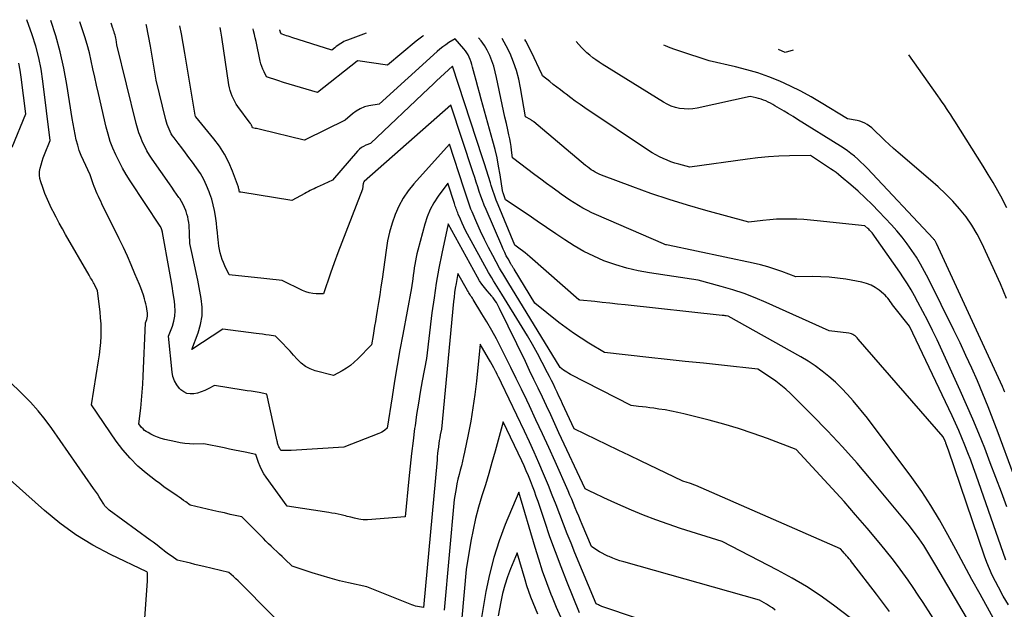
# Model space of a CAD drawing. Units: inches. Extents: x 2622753 to 2625664, y 1504272 to 1505233.
# Drawn here: x 2625280 to 2625409, y 1505054 to 1505132 of the extents above; entities that cross this region are included whole.
import ezdxf

# ---------------------------------------------------------------- set-up
doc = ezdxf.new("R2010")
doc.units = ezdxf.units.IN
doc.header["$MEASUREMENT"] = 0
doc.layers.add('Tile_2735_01_NE_contour_2ft', color=60, linetype='Continuous')

msp = doc.modelspace()

# ---------------------------------------------------------------- linework, layer by layer
at = {"layer": 'Tile_2735_01_NE_contour_2ft'}
for points in [[(2625379.11, 1505053.94, 8504), (2625378.74, 1505054.21, 8504), (2625378.36, 1505054.46, 8504), (2625377.97, 1505054.7, 8504), (2625377.03, 1505055.24, 8504), (2625359.16, 1505060.28, 8504), (2625358.67, 1505060.43, 8504), (2625358.19, 1505060.59, 8504), (2625357.72, 1505060.77, 8504), (2625357.25, 1505060.96, 8504), (2625357.09, 1505061.03, 8504), (2625356.71, 1505061.21, 8504), (2625356.34, 1505061.4, 8504), (2625355.97, 1505061.6, 8504), (2625355.62, 1505061.82, 8504), (2625354.91, 1505062.28, 8504), (2625353.7, 1505065.18, 8504), (2625353.47, 1505065.73, 8504), (2625353.24, 1505066.29, 8504), (2625353.01, 1505066.84, 8504), (2625352.78, 1505067.4, 8504), (2625352.56, 1505067.96, 8504), (2625352.33, 1505068.51, 8504), (2625352.09, 1505069.07, 8504), (2625351.85, 1505069.62, 8504), (2625350.13, 1505073.47, 8504), (2625349.3, 1505075.31, 8504), (2625348.47, 1505077.14, 8504), (2625347.62, 1505078.97, 8504), (2625346.76, 1505080.79, 8504), (2625346.4, 1505081.55, 8504), (2625345.71, 1505082.99, 8504), (2625345.02, 1505084.42, 8504), (2625344.32, 1505085.84, 8504), (2625343.61, 1505087.27, 8504), (2625343, 1505088.48, 8504), (2625342.41, 1505089.61, 8504), (2625341.8, 1505090.73, 8504), (2625341.16, 1505091.84, 8504), (2625340.51, 1505092.93, 8504), (2625339.35, 1505094.81, 8504), (2625339.26, 1505094.96, 8504), (2625339.17, 1505095.11, 8504), (2625339.07, 1505095.25, 8504), (2625338.98, 1505095.4, 8504), (2625338.88, 1505095.54, 8504), (2625338.79, 1505095.69, 8504), (2625338.7, 1505095.84, 8504), (2625338.61, 1505095.99, 8504), (2625337.35, 1505098.22, 8504), (2625337.11, 1505096.89, 8504), (2625337.01, 1505096.3, 8504), (2625336.92, 1505095.7, 8504), (2625336.85, 1505095.11, 8504), (2625336.78, 1505094.52, 8504), (2625335.17, 1505077.74, 8504), (2625335.03, 1505076.98, 8504), (2625334.96, 1505076.61, 8504), (2625334.9, 1505076.23, 8504), (2625334.85, 1505075.85, 8504), (2625334.79, 1505075.47, 8504), (2625334.78, 1505075.38, 8504), (2625334.73, 1505074.95, 8504), (2625334.68, 1505074.53, 8504), (2625334.64, 1505074.1, 8504), (2625334.6, 1505073.68, 8504), (2625332.84, 1505054.27, 8504), (2625332.31, 1505054.35, 8504), (2625332.04, 1505054.4, 8504), (2625331.78, 1505054.46, 8504), (2625331.53, 1505054.54, 8504), (2625331.27, 1505054.63, 8504), (2625325.38, 1505056.97, 8504), (2625322.96, 1505057.51, 8504), (2625321.76, 1505057.8, 8504), (2625320.56, 1505058.12, 8504), (2625319.37, 1505058.46, 8504), (2625318.19, 1505058.83, 8504), (2625315.54, 1505059.69, 8504), (2625314.57, 1505060.63, 8504), (2625314.21, 1505060.97, 8504), (2625313.86, 1505061.31, 8504), (2625313.51, 1505061.65, 8504), (2625313.15, 1505061.99, 8504), (2625312.8, 1505062.32, 8504), (2625312.44, 1505062.66, 8504), (2625312.09, 1505063, 8504), (2625311.75, 1505063.35, 8504), (2625308.9, 1505066.19, 8504), (2625307.39, 1505066.53, 8504), (2625306.63, 1505066.71, 8504), (2625305.88, 1505066.88, 8504), (2625305.12, 1505067.05, 8504), (2625304.36, 1505067.23, 8504), (2625302.1, 1505067.75, 8504), (2625301.54, 1505068.16, 8504), (2625301.26, 1505068.37, 8504), (2625300.98, 1505068.57, 8504), (2625300.69, 1505068.77, 8504), (2625300.41, 1505068.96, 8504), (2625299.82, 1505069.35, 8504), (2625299.24, 1505069.75, 8504), (2625298.67, 1505070.15, 8504), (2625298.11, 1505070.57, 8504), (2625297.56, 1505070.99, 8504), (2625296.35, 1505071.94, 8504), (2625295.25, 1505072.89, 8504), (2625294.21, 1505073.9, 8504), (2625293.27, 1505075, 8504), (2625292.4, 1505076.16, 8504), (2625289.13, 1505080.94, 8504), (2625290.08, 1505086.73, 8504), (2625290.2, 1505087.53, 8504), (2625290.29, 1505088.34, 8504), (2625290.36, 1505089.15, 8504), (2625290.4, 1505089.96, 8504), (2625290.41, 1505090.77, 8504), (2625290.4, 1505091.58, 8504), (2625290.34, 1505092.39, 8504), (2625290.26, 1505093.19, 8504), (2625289.91, 1505095.95, 8504), (2625289.56, 1505096.67, 8504), (2625289.47, 1505096.84, 8504), (2625289.39, 1505097.01, 8504), (2625289.3, 1505097.17, 8504), (2625289.21, 1505097.33, 8504), (2625289.12, 1505097.49, 8504), (2625289.03, 1505097.66, 8504), (2625288.94, 1505097.82, 8504), (2625288.85, 1505097.98, 8504), (2625285.74, 1505103.35, 8504), (2625285.32, 1505104.11, 8504), (2625284.89, 1505104.86, 8504), (2625284.48, 1505105.63, 8504), (2625284.08, 1505106.39, 8504), (2625284.07, 1505106.41, 8504), (2625283.69, 1505107.18, 8504), (2625283.34, 1505107.96, 8504), (2625283.02, 1505108.75, 8504), (2625282.72, 1505109.55, 8504), (2625282.47, 1505110.27, 8504), (2625282.36, 1505110.72, 8504), (2625282.3, 1505111.17, 8504), (2625282.31, 1505111.63, 8504), (2625282.38, 1505112.09, 8504), (2625282.5, 1505112.54, 8504), (2625282.63, 1505113, 8504), (2625282.79, 1505113.44, 8504), (2625282.96, 1505113.88, 8504), (2625283.72, 1505115.73, 8504), (2625282.75, 1505123.55, 8504), (2625282.51, 1505125.09, 8504), (2625282.21, 1505126.62, 8504), (2625281.81, 1505128.12, 8504), (2625281.35, 1505129.61, 8504), (2625280.65, 1505131.62, 8504)], [(2625388.98, 1505052.92, 8506), (2625386.78, 1505054.57, 8506), (2625385.01, 1505055.83, 8506), (2625383.2, 1505057.03, 8506), (2625381.33, 1505058.13, 8506), (2625379.42, 1505059.18, 8506), (2625372.12, 1505062.94, 8506), (2625366.64, 1505064.68, 8506), (2625365.01, 1505065.23, 8506), (2625363.39, 1505065.81, 8506), (2625361.79, 1505066.43, 8506), (2625360.19, 1505067.09, 8506), (2625357.98, 1505068.04, 8506), (2625357.51, 1505068.25, 8506), (2625357.04, 1505068.46, 8506), (2625356.57, 1505068.68, 8506), (2625356.1, 1505068.91, 8506), (2625355.71, 1505069.1, 8506), (2625355.44, 1505069.23, 8506), (2625355.17, 1505069.36, 8506), (2625354.9, 1505069.49, 8506), (2625354.63, 1505069.63, 8506), (2625354.09, 1505069.89, 8506), (2625350.65, 1505077.27, 8506), (2625350.11, 1505078.45, 8506), (2625349.56, 1505079.62, 8506), (2625349.01, 1505080.79, 8506), (2625348.46, 1505081.95, 8506), (2625347.9, 1505083.12, 8506), (2625347.35, 1505084.29, 8506), (2625346.79, 1505085.45, 8506), (2625346.23, 1505086.62, 8506), (2625342.84, 1505093.63, 8506), (2625342.71, 1505093.89, 8506), (2625342.57, 1505094.14, 8506), (2625342.41, 1505094.39, 8506), (2625342.25, 1505094.63, 8506), (2625342, 1505095, 8506), (2625341.96, 1505095.06, 8506), (2625341.92, 1505095.11, 8506), (2625341.87, 1505095.17, 8506), (2625341.83, 1505095.22, 8506), (2625341.19, 1505095.94, 8506), (2625340.84, 1505096.37, 8506), (2625340.51, 1505096.8, 8506), (2625340.21, 1505097.26, 8506), (2625339.93, 1505097.73, 8506), (2625336.05, 1505104.74, 8506), (2625335.24, 1505100.86, 8506), (2625334.86, 1505098.91, 8506), (2625334.51, 1505096.96, 8506), (2625334.21, 1505095.01, 8506), (2625333.94, 1505093.04, 8506), (2625333.21, 1505087.04, 8506), (2625332.66, 1505084.09, 8506), (2625332.4, 1505082.62, 8506), (2625332.15, 1505081.14, 8506), (2625331.92, 1505079.66, 8506), (2625331.71, 1505078.18, 8506), (2625331.66, 1505077.84, 8506), (2625331.45, 1505076.18, 8506), (2625331.24, 1505074.53, 8506), (2625331.06, 1505072.87, 8506), (2625330.88, 1505071.21, 8506), (2625330.39, 1505066.22, 8506), (2625325.44, 1505065.82, 8506), (2625325.15, 1505065.81, 8506), (2625324.87, 1505065.82, 8506), (2625324.59, 1505065.85, 8506), (2625324.31, 1505065.91, 8506), (2625323.75, 1505066.04, 8506), (2625323.28, 1505066.15, 8506), (2625323.04, 1505066.21, 8506), (2625322.8, 1505066.26, 8506), (2625322.56, 1505066.32, 8506), (2625322.33, 1505066.37, 8506), (2625321.99, 1505066.45, 8506), (2625321.59, 1505066.54, 8506), (2625321.18, 1505066.62, 8506), (2625320.77, 1505066.69, 8506), (2625320.36, 1505066.76, 8506), (2625314.88, 1505067.6, 8506), (2625312.13, 1505071.4, 8506), (2625311.83, 1505071.86, 8506), (2625311.55, 1505072.33, 8506), (2625311.32, 1505072.83, 8506), (2625311.11, 1505073.34, 8506), (2625310.74, 1505074.39, 8506), (2625309.36, 1505074.69, 8506), (2625308.66, 1505074.84, 8506), (2625307.97, 1505074.98, 8506), (2625307.28, 1505075.12, 8506), (2625306.58, 1505075.26, 8506), (2625303.9, 1505075.79, 8506), (2625302.62, 1505075.78, 8506), (2625302.02, 1505075.79, 8506), (2625301.42, 1505075.84, 8506), (2625300.82, 1505075.93, 8506), (2625300.23, 1505076.05, 8506), (2625298.77, 1505076.39, 8506), (2625298.3, 1505076.53, 8506), (2625297.84, 1505076.68, 8506), (2625297.39, 1505076.87, 8506), (2625296.95, 1505077.08, 8506), (2625296.58, 1505077.28, 8506), (2625296.34, 1505077.42, 8506), (2625296.12, 1505077.58, 8506), (2625295.92, 1505077.77, 8506), (2625295.74, 1505077.97, 8506), (2625295.38, 1505078.42, 8506), (2625295.61, 1505080.52, 8506), (2625295.72, 1505081.57, 8506), (2625295.81, 1505082.62, 8506), (2625295.88, 1505083.68, 8506), (2625295.93, 1505084.73, 8506), (2625296.24, 1505091.73, 8506), (2625296.4, 1505092.16, 8506), (2625296.47, 1505092.38, 8506), (2625296.51, 1505092.6, 8506), (2625296.52, 1505092.82, 8506), (2625296.51, 1505093.05, 8506), (2625296.48, 1505093.25, 8506), (2625296.43, 1505093.57, 8506), (2625296.37, 1505093.89, 8506), (2625296.3, 1505094.21, 8506), (2625296.21, 1505094.53, 8506), (2625296.11, 1505094.88, 8506), (2625295.96, 1505095.36, 8506), (2625295.8, 1505095.84, 8506), (2625295.62, 1505096.32, 8506), (2625295.44, 1505096.79, 8506), (2625294.86, 1505098.18, 8506), (2625294.37, 1505099.34, 8506), (2625293.86, 1505100.5, 8506), (2625293.33, 1505101.64, 8506), (2625292.79, 1505102.77, 8506), (2625290.5, 1505107.4, 8506), (2625290.35, 1505107.72, 8506), (2625290.19, 1505108.04, 8506), (2625290.04, 1505108.36, 8506), (2625289.89, 1505108.69, 8506), (2625289.75, 1505109.01, 8506), (2625289.62, 1505109.34, 8506), (2625289.49, 1505109.67, 8506), (2625289.37, 1505110.01, 8506), (2625288.98, 1505111.19, 8506), (2625288.07, 1505113.09, 8506), (2625287.78, 1505113.75, 8506), (2625287.53, 1505114.41, 8506), (2625287.32, 1505115.1, 8506), (2625287.14, 1505115.79, 8506), (2625286.99, 1505116.49, 8506), (2625286.85, 1505117.2, 8506), (2625286.72, 1505117.91, 8506), (2625286.61, 1505118.62, 8506), (2625285.9, 1505123.08, 8506), (2625285.5, 1505125.24, 8506), (2625285.02, 1505127.38, 8506), (2625284.43, 1505129.49, 8506), (2625283.8, 1505131.49, 8506)], [(2625394.13, 1505053.76, 8508), (2625392.43, 1505056.02, 8508), (2625389.31, 1505060.08, 8508), (2625389.15, 1505060.29, 8508), (2625388.99, 1505060.49, 8508), (2625388.83, 1505060.68, 8508), (2625388.67, 1505060.88, 8508), (2625388.65, 1505060.9, 8508), (2625388.49, 1505061.08, 8508), (2625388.33, 1505061.26, 8508), (2625388.17, 1505061.44, 8508), (2625388.01, 1505061.62, 8508), (2625387.68, 1505061.97, 8508), (2625368.65, 1505070.31, 8508), (2625368.37, 1505070.42, 8508), (2625368.09, 1505070.53, 8508), (2625367.81, 1505070.63, 8508), (2625367.53, 1505070.73, 8508), (2625366.96, 1505070.91, 8508), (2625361.36, 1505073.58, 8508), (2625359.91, 1505074.28, 8508), (2625358.45, 1505074.98, 8508), (2625357, 1505075.68, 8508), (2625355.54, 1505076.38, 8508), (2625352.64, 1505077.8, 8508), (2625351.12, 1505081.06, 8508), (2625350.88, 1505081.58, 8508), (2625350.64, 1505082.09, 8508), (2625350.4, 1505082.61, 8508), (2625350.15, 1505083.13, 8508), (2625349.91, 1505083.64, 8508), (2625349.66, 1505084.15, 8508), (2625349.4, 1505084.66, 8508), (2625349.14, 1505085.17, 8508), (2625348.44, 1505086.53, 8508), (2625347.82, 1505087.71, 8508), (2625347.17, 1505088.87, 8508), (2625346.5, 1505090.03, 8508), (2625345.81, 1505091.17, 8508), (2625343.14, 1505095.5, 8508), (2625342.92, 1505095.86, 8508), (2625342.69, 1505096.21, 8508), (2625342.47, 1505096.57, 8508), (2625342.24, 1505096.92, 8508), (2625342.02, 1505097.27, 8508), (2625341.8, 1505097.63, 8508), (2625341.59, 1505097.99, 8508), (2625341.39, 1505098.36, 8508), (2625338.62, 1505103.39, 8508), (2625338.36, 1505103.87, 8508), (2625338.12, 1505104.36, 8508), (2625337.89, 1505104.85, 8508), (2625337.67, 1505105.35, 8508), (2625337.39, 1505106.01, 8508), (2625337.32, 1505106.19, 8508), (2625337.25, 1505106.36, 8508), (2625337.19, 1505106.54, 8508), (2625337.13, 1505106.72, 8508), (2625337.07, 1505106.9, 8508), (2625337.01, 1505107.08, 8508), (2625336.95, 1505107.26, 8508), (2625336.89, 1505107.44, 8508), (2625336.02, 1505110.09, 8508), (2625334.77, 1505108.41, 8508), (2625334.2, 1505107.54, 8508), (2625333.7, 1505106.64, 8508), (2625333.3, 1505105.69, 8508), (2625332.98, 1505104.71, 8508), (2625332.07, 1505101.3, 8508), (2625331.95, 1505100.83, 8508), (2625331.84, 1505100.36, 8508), (2625331.75, 1505099.89, 8508), (2625331.67, 1505099.42, 8508), (2625331.6, 1505098.95, 8508), (2625331.53, 1505098.47, 8508), (2625331.46, 1505098, 8508), (2625331.4, 1505097.52, 8508), (2625331.25, 1505096.33, 8508), (2625330.09, 1505090.21, 8508), (2625329.71, 1505088.16, 8508), (2625329.35, 1505086.11, 8508), (2625329.01, 1505084.05, 8508), (2625328.69, 1505081.99, 8508), (2625328.06, 1505077.87, 8508), (2625327.72, 1505077.6, 8508), (2625327.54, 1505077.47, 8508), (2625327.36, 1505077.36, 8508), (2625327.16, 1505077.26, 8508), (2625326.96, 1505077.17, 8508), (2625322.32, 1505075.37, 8508), (2625315.42, 1505074.93, 8508), (2625315.2, 1505074.92, 8508), (2625314.97, 1505074.91, 8508), (2625314.75, 1505074.92, 8508), (2625314.52, 1505074.93, 8508), (2625314.07, 1505074.95, 8508), (2625313.92, 1505075.18, 8508), (2625313.86, 1505075.29, 8508), (2625313.8, 1505075.41, 8508), (2625313.75, 1505075.53, 8508), (2625313.7, 1505075.65, 8508), (2625313.67, 1505075.78, 8508), (2625313.63, 1505075.9, 8508), (2625313.6, 1505076.03, 8508), (2625313.57, 1505076.16, 8508), (2625312.22, 1505082.35, 8508), (2625311.18, 1505082.54, 8508), (2625310.66, 1505082.63, 8508), (2625310.15, 1505082.72, 8508), (2625309.63, 1505082.8, 8508), (2625309.11, 1505082.89, 8508), (2625305.34, 1505083.5, 8508), (2625304.47, 1505083.03, 8508), (2625304.03, 1505082.81, 8508), (2625303.57, 1505082.63, 8508), (2625303.1, 1505082.49, 8508), (2625302.62, 1505082.38, 8508), (2625302.61, 1505082.38, 8508), (2625302.13, 1505082.37, 8508), (2625301.69, 1505082.44, 8508), (2625301.28, 1505082.64, 8508), (2625300.9, 1505082.92, 8508), (2625300.73, 1505083.1, 8508), (2625300.35, 1505083.58, 8508), (2625300.05, 1505084.09, 8508), (2625299.86, 1505084.65, 8508), (2625299.74, 1505085.24, 8508), (2625299.29, 1505089.98, 8508), (2625299.79, 1505091.29, 8508), (2625299.99, 1505091.95, 8508), (2625300.12, 1505092.62, 8508), (2625300.15, 1505093.3, 8508), (2625300.11, 1505093.99, 8508), (2625300.04, 1505094.58, 8508), (2625299.9, 1505095.58, 8508), (2625299.75, 1505096.56, 8508), (2625299.59, 1505097.55, 8508), (2625299.42, 1505098.54, 8508), (2625298.48, 1505103.62, 8508), (2625298.46, 1505103.69, 8508), (2625298.45, 1505103.75, 8508), (2625298.44, 1505103.81, 8508), (2625298.42, 1505103.88, 8508), (2625298.4, 1505103.94, 8508), (2625298.38, 1505104, 8508), (2625298.36, 1505104.06, 8508), (2625298.33, 1505104.12, 8508), (2625298.16, 1505104.47, 8508), (2625294.24, 1505110.42, 8508), (2625293.72, 1505111.25, 8508), (2625293.23, 1505112.09, 8508), (2625292.77, 1505112.94, 8508), (2625292.34, 1505113.82, 8508), (2625291.95, 1505114.71, 8508), (2625291.61, 1505115.61, 8508), (2625291.32, 1505116.54, 8508), (2625291.07, 1505117.48, 8508), (2625290.04, 1505121.92, 8508), (2625289.8, 1505122.99, 8508), (2625289.56, 1505124.06, 8508), (2625289.33, 1505125.13, 8508), (2625289.1, 1505126.21, 8508), (2625288.86, 1505127.27, 8508), (2625288.59, 1505128.34, 8508), (2625288.27, 1505129.38, 8508), (2625287.93, 1505130.42, 8508), (2625287.6, 1505131.34, 8508)], [(2625412.69, 1505032.83, 8510), (2625398.57, 1505054.92, 8510), (2625397.92, 1505055.91, 8510), (2625397.27, 1505056.9, 8510), (2625396.59, 1505057.87, 8510), (2625395.91, 1505058.83, 8510), (2625395.21, 1505059.78, 8510), (2625394.49, 1505060.72, 8510), (2625393.76, 1505061.64, 8510), (2625393.01, 1505062.55, 8510), (2625391.19, 1505064.71, 8510), (2625389.68, 1505066.48, 8510), (2625388.16, 1505068.23, 8510), (2625386.6, 1505069.95, 8510), (2625385.03, 1505071.66, 8510), (2625381.86, 1505075.06, 8510), (2625378.09, 1505076.49, 8510), (2625376.2, 1505077.18, 8510), (2625374.29, 1505077.82, 8510), (2625372.36, 1505078.39, 8510), (2625370.42, 1505078.91, 8510), (2625367.08, 1505079.74, 8510), (2625366.27, 1505079.94, 8510), (2625365.44, 1505080.11, 8510), (2625364.62, 1505080.26, 8510), (2625363.79, 1505080.39, 8510), (2625363.11, 1505080.49, 8510), (2625362.61, 1505080.55, 8510), (2625362.12, 1505080.62, 8510), (2625361.63, 1505080.68, 8510), (2625361.13, 1505080.73, 8510), (2625360.14, 1505080.84, 8510), (2625352.16, 1505084.95, 8510), (2625351.93, 1505085.08, 8510), (2625351.69, 1505085.22, 8510), (2625351.46, 1505085.37, 8510), (2625351.24, 1505085.52, 8510), (2625350.79, 1505085.83, 8510), (2625343.93, 1505097.12, 8510), (2625343.79, 1505097.34, 8510), (2625343.65, 1505097.57, 8510), (2625343.51, 1505097.79, 8510), (2625343.38, 1505098.02, 8510), (2625343.24, 1505098.24, 8510), (2625343.1, 1505098.47, 8510), (2625342.97, 1505098.7, 8510), (2625342.84, 1505098.92, 8510), (2625341.94, 1505100.57, 8510), (2625341.37, 1505101.63, 8510), (2625340.83, 1505102.7, 8510), (2625340.32, 1505103.78, 8510), (2625339.84, 1505104.88, 8510), (2625339.22, 1505106.32, 8510), (2625339.06, 1505106.7, 8510), (2625338.91, 1505107.09, 8510), (2625338.77, 1505107.48, 8510), (2625338.64, 1505107.87, 8510), (2625338.51, 1505108.26, 8510), (2625338.38, 1505108.66, 8510), (2625338.25, 1505109.05, 8510), (2625338.12, 1505109.45, 8510), (2625336.23, 1505115.23, 8510), (2625331.55, 1505110.03, 8510), (2625330.8, 1505109.1, 8510), (2625330.13, 1505108.12, 8510), (2625329.57, 1505107.07, 8510), (2625329.08, 1505105.97, 8510), (2625328.69, 1505104.83, 8510), (2625328.36, 1505103.67, 8510), (2625328.1, 1505102.5, 8510), (2625327.9, 1505101.31, 8510), (2625327.37, 1505097.49, 8510), (2625327.22, 1505096.46, 8510), (2625327.07, 1505095.42, 8510), (2625326.9, 1505094.39, 8510), (2625326.73, 1505093.36, 8510), (2625326.59, 1505092.54, 8510), (2625326.49, 1505091.92, 8510), (2625326.39, 1505091.31, 8510), (2625326.29, 1505090.69, 8510), (2625326.19, 1505090.07, 8510), (2625326, 1505088.84, 8510), (2625324.18, 1505086.99, 8510), (2625323.71, 1505086.55, 8510), (2625323.2, 1505086.13, 8510), (2625322.67, 1505085.76, 8510), (2625322.11, 1505085.42, 8510), (2625320.96, 1505084.78, 8510), (2625318.58, 1505085.42, 8510), (2625317.92, 1505085.67, 8510), (2625317.3, 1505085.98, 8510), (2625316.74, 1505086.4, 8510), (2625316.23, 1505086.89, 8510), (2625316.19, 1505086.94, 8510), (2625315.73, 1505087.46, 8510), (2625315.27, 1505087.98, 8510), (2625314.8, 1505088.49, 8510), (2625314.32, 1505088.99, 8510), (2625313.36, 1505089.99, 8510), (2625312.51, 1505090.11, 8510), (2625312.08, 1505090.17, 8510), (2625311.65, 1505090.23, 8510), (2625311.22, 1505090.29, 8510), (2625310.79, 1505090.34, 8510), (2625306.44, 1505090.89, 8510), (2625302.34, 1505088.23, 8510), (2625303.18, 1505090.42, 8510), (2625303.5, 1505091.52, 8510), (2625303.69, 1505092.63, 8510), (2625303.7, 1505093.77, 8510), (2625303.58, 1505094.91, 8510), (2625303.12, 1505097.34, 8510), (2625302.96, 1505098.15, 8510), (2625302.79, 1505098.96, 8510), (2625302.62, 1505099.76, 8510), (2625302.44, 1505100.57, 8510), (2625302.06, 1505102.17, 8510), (2625302.04, 1505103.45, 8510), (2625302.03, 1505103.83, 8510), (2625302.01, 1505104.2, 8510), (2625301.97, 1505104.57, 8510), (2625301.93, 1505104.94, 8510), (2625301.87, 1505105.31, 8510), (2625301.8, 1505105.67, 8510), (2625301.7, 1505106.03, 8510), (2625301.58, 1505106.38, 8510), (2625301.54, 1505106.51, 8510), (2625301.38, 1505106.92, 8510), (2625301.2, 1505107.31, 8510), (2625300.98, 1505107.7, 8510), (2625300.75, 1505108.07, 8510), (2625300.64, 1505108.23, 8510), (2625300.34, 1505108.68, 8510), (2625300.03, 1505109.12, 8510), (2625299.73, 1505109.57, 8510), (2625299.42, 1505110.01, 8510), (2625297.13, 1505113.26, 8510), (2625296.78, 1505113.8, 8510), (2625296.44, 1505114.36, 8510), (2625296.14, 1505114.93, 8510), (2625295.86, 1505115.51, 8510), (2625295.61, 1505116.11, 8510), (2625295.38, 1505116.72, 8510), (2625295.19, 1505117.34, 8510), (2625295.02, 1505117.97, 8510), (2625292.49, 1505128.31, 8510), (2625292.38, 1505128.99, 8510), (2625292.34, 1505129.19, 8510), (2625292.29, 1505129.4, 8510), (2625292.24, 1505129.6, 8510), (2625292.18, 1505129.81, 8510), (2625292.12, 1505130.01, 8510), (2625292.05, 1505130.21, 8510), (2625291.99, 1505130.41, 8510), (2625291.91, 1505130.61, 8510), (2625291.82, 1505130.88, 8510), (2625291.71, 1505131.18, 8510)], [(2625410.77, 1505041.96, 8512), (2625400.24, 1505059.78, 8512), (2625399.98, 1505060.23, 8512), (2625399.72, 1505060.67, 8512), (2625399.45, 1505061.12, 8512), (2625399.19, 1505061.57, 8512), (2625398.92, 1505062.01, 8512), (2625398.65, 1505062.45, 8512), (2625398.35, 1505062.87, 8512), (2625398.05, 1505063.3, 8512), (2625396.76, 1505065.03, 8512), (2625391.73, 1505071.08, 8512), (2625389.87, 1505073.27, 8512), (2625387.96, 1505075.41, 8512), (2625385.99, 1505077.5, 8512), (2625383.98, 1505079.56, 8512), (2625381.1, 1505082.41, 8512), (2625380.48, 1505082.99, 8512), (2625379.84, 1505083.54, 8512), (2625379.18, 1505084.05, 8512), (2625378.49, 1505084.54, 8512), (2625376.82, 1505085.64, 8512), (2625372.04, 1505086.15, 8512), (2625369.65, 1505086.41, 8512), (2625367.27, 1505086.66, 8512), (2625364.88, 1505086.92, 8512), (2625362.49, 1505087.18, 8512), (2625356.65, 1505087.82, 8512), (2625354.59, 1505089.06, 8512), (2625353.57, 1505089.7, 8512), (2625352.57, 1505090.36, 8512), (2625351.59, 1505091.06, 8512), (2625350.63, 1505091.79, 8512), (2625347.45, 1505094.31, 8512), (2625344.74, 1505098.78, 8512), (2625344.69, 1505098.87, 8512), (2625344.63, 1505098.95, 8512), (2625344.58, 1505099.04, 8512), (2625344.52, 1505099.13, 8512), (2625344.47, 1505099.22, 8512), (2625344.41, 1505099.31, 8512), (2625344.36, 1505099.4, 8512), (2625344.31, 1505099.49, 8512), (2625343.95, 1505100.14, 8512), (2625343.72, 1505100.56, 8512), (2625343.51, 1505100.99, 8512), (2625343.3, 1505101.42, 8512), (2625343.11, 1505101.85, 8512), (2625341.05, 1505106.63, 8512), (2625340.81, 1505107.22, 8512), (2625340.57, 1505107.81, 8512), (2625340.36, 1505108.41, 8512), (2625340.15, 1505109.02, 8512), (2625339.95, 1505109.63, 8512), (2625339.75, 1505110.24, 8512), (2625339.56, 1505110.84, 8512), (2625339.36, 1505111.45, 8512), (2625336.44, 1505120.37, 8512), (2625325.03, 1505110.34, 8512), (2625325.02, 1505110.32, 8512), (2625325, 1505110.3, 8512), (2625324.99, 1505110.29, 8512), (2625324.98, 1505110.27, 8512), (2625324.93, 1505110.19, 8512), (2625324.92, 1505110.17, 8512), (2625324.91, 1505110.15, 8512), (2625324.91, 1505110.12, 8512), (2625324.9, 1505110.1, 8512), (2625324.8, 1505109.3, 8512), (2625322.59, 1505103.65, 8512), (2625322.07, 1505102.31, 8512), (2625321.57, 1505100.96, 8512), (2625321.08, 1505099.61, 8512), (2625320.6, 1505098.26, 8512), (2625319.67, 1505095.54, 8512), (2625318.71, 1505095.55, 8512), (2625318.24, 1505095.59, 8512), (2625317.78, 1505095.67, 8512), (2625317.34, 1505095.81, 8512), (2625316.9, 1505095.98, 8512), (2625314.21, 1505097.28, 8512), (2625313.42, 1505097.37, 8512), (2625313.02, 1505097.42, 8512), (2625312.62, 1505097.46, 8512), (2625312.22, 1505097.51, 8512), (2625311.82, 1505097.55, 8512), (2625307.26, 1505098.04, 8512), (2625306.68, 1505099.24, 8512), (2625306.5, 1505099.65, 8512), (2625306.34, 1505100.07, 8512), (2625306.2, 1505100.49, 8512), (2625306.08, 1505100.92, 8512), (2625305.99, 1505101.36, 8512), (2625305.9, 1505101.8, 8512), (2625305.84, 1505102.24, 8512), (2625305.79, 1505102.69, 8512), (2625305.77, 1505103.02, 8512), (2625305.71, 1505103.63, 8512), (2625305.65, 1505104.24, 8512), (2625305.57, 1505104.85, 8512), (2625305.49, 1505105.46, 8512), (2625305.45, 1505105.76, 8512), (2625305.32, 1505106.51, 8512), (2625305.16, 1505107.25, 8512), (2625304.96, 1505107.99, 8512), (2625304.72, 1505108.71, 8512), (2625304.63, 1505108.97, 8512), (2625304.29, 1505109.8, 8512), (2625303.91, 1505110.61, 8512), (2625303.46, 1505111.37, 8512), (2625302.96, 1505112.12, 8512), (2625302.42, 1505112.86, 8512), (2625301.96, 1505113.48, 8512), (2625301.49, 1505114.11, 8512), (2625301.02, 1505114.74, 8512), (2625300.55, 1505115.36, 8512), (2625300, 1505116.08, 8512), (2625299.81, 1505116.34, 8512), (2625299.64, 1505116.62, 8512), (2625299.48, 1505116.91, 8512), (2625299.34, 1505117.2, 8512), (2625299.21, 1505117.51, 8512), (2625299.1, 1505117.81, 8512), (2625299, 1505118.13, 8512), (2625298.91, 1505118.44, 8512), (2625297.63, 1505123.68, 8512), (2625296.9, 1505128.13, 8512), (2625296.65, 1505129.49, 8512), (2625296.36, 1505130.84, 8512), (2625296.32, 1505130.99, 8512)], [(2625408.53, 1505051.56, 8514), (2625406.05, 1505056.02, 8514), (2625404.97, 1505057.97, 8514), (2625403.91, 1505059.93, 8514), (2625402.85, 1505061.89, 8514), (2625401.81, 1505063.85, 8514), (2625400.73, 1505065.8, 8514), (2625399.59, 1505067.7, 8514), (2625398.37, 1505069.55, 8514), (2625397.08, 1505071.36, 8514), (2625391.26, 1505079.18, 8514), (2625389.36, 1505081.46, 8514), (2625388.62, 1505082.32, 8514), (2625387.84, 1505083.14, 8514), (2625387.02, 1505083.92, 8514), (2625386.17, 1505084.68, 8514), (2625385.29, 1505085.38, 8514), (2625384.37, 1505086.05, 8514), (2625383.43, 1505086.67, 8514), (2625382.45, 1505087.25, 8514), (2625372.93, 1505092.62, 8514), (2625372.66, 1505092.65, 8514), (2625372.53, 1505092.66, 8514), (2625372.39, 1505092.68, 8514), (2625372.26, 1505092.69, 8514), (2625372.12, 1505092.71, 8514), (2625359.34, 1505094.09, 8514), (2625358.34, 1505094.2, 8514), (2625357.35, 1505094.31, 8514), (2625356.35, 1505094.42, 8514), (2625355.36, 1505094.52, 8514), (2625353.4, 1505094.73, 8514), (2625353.39, 1505094.73, 8514), (2625353.37, 1505094.74, 8514), (2625353.36, 1505094.74, 8514), (2625353.28, 1505094.77, 8514), (2625346.82, 1505100.4, 8514), (2625346.51, 1505100.67, 8514), (2625346.18, 1505100.94, 8514), (2625345.85, 1505101.19, 8514), (2625345.52, 1505101.44, 8514), (2625344.84, 1505101.93, 8514), (2625342.65, 1505107.24, 8514), (2625342.4, 1505107.87, 8514), (2625342.17, 1505108.51, 8514), (2625341.95, 1505109.15, 8514), (2625341.74, 1505109.8, 8514), (2625341.63, 1505110.15, 8514), (2625341.38, 1505110.98, 8514), (2625341.12, 1505111.81, 8514), (2625340.85, 1505112.63, 8514), (2625340.59, 1505113.46, 8514), (2625336.64, 1505125.5, 8514), (2625335.59, 1505124.55, 8514), (2625335.07, 1505124.07, 8514), (2625334.55, 1505123.59, 8514), (2625334.03, 1505123.1, 8514), (2625333.52, 1505122.62, 8514), (2625325.86, 1505115.34, 8514), (2625325.23, 1505115.09, 8514), (2625324.93, 1505114.95, 8514), (2625324.65, 1505114.78, 8514), (2625324.4, 1505114.57, 8514), (2625324.16, 1505114.33, 8514), (2625320.87, 1505110.52, 8514), (2625319.16, 1505109.73, 8514), (2625318.91, 1505109.61, 8514), (2625318.67, 1505109.5, 8514), (2625318.42, 1505109.38, 8514), (2625318.17, 1505109.26, 8514), (2625317.93, 1505109.14, 8514), (2625317.68, 1505109.02, 8514), (2625317.44, 1505108.89, 8514), (2625317.2, 1505108.76, 8514), (2625315.51, 1505107.81, 8514), (2625308.79, 1505108.91, 8514), (2625308.78, 1505108.91, 8514), (2625308.76, 1505108.92, 8514), (2625308.74, 1505108.92, 8514), (2625308.72, 1505108.92, 8514), (2625308.62, 1505108.94, 8514), (2625308.58, 1505109.15, 8514), (2625308.56, 1505109.25, 8514), (2625308.53, 1505109.36, 8514), (2625308.5, 1505109.46, 8514), (2625308.47, 1505109.56, 8514), (2625307.69, 1505111.7, 8514), (2625307.21, 1505112.83, 8514), (2625306.65, 1505113.93, 8514), (2625305.99, 1505114.96, 8514), (2625305.25, 1505115.95, 8514), (2625302.87, 1505118.82, 8514), (2625302.82, 1505118.87, 8514), (2625302.81, 1505118.9, 8514), (2625302.77, 1505119.05, 8514), (2625301.44, 1505127.2, 8514), (2625300.97, 1505129.75, 8514), (2625300.75, 1505130.82, 8514)], [(2625409.79, 1505054.6, 8516), (2625409.11, 1505055.75, 8516), (2625408.46, 1505056.93, 8516), (2625408.07, 1505057.69, 8516), (2625407.66, 1505058.51, 8516), (2625407.28, 1505059.34, 8516), (2625406.94, 1505060.18, 8516), (2625406.63, 1505061.04, 8516), (2625401.88, 1505074.98, 8516), (2625401.56, 1505075.9, 8516), (2625401.56, 1505075.93, 8516), (2625401.55, 1505075.95, 8516), (2625401.54, 1505075.97, 8516), (2625401.53, 1505075.99, 8516), (2625401.5, 1505076.07, 8516), (2625401.49, 1505076.1, 8516), (2625401.48, 1505076.12, 8516), (2625401.47, 1505076.14, 8516), (2625401.46, 1505076.16, 8516), (2625401.2, 1505076.71, 8516), (2625390.02, 1505089.6, 8516), (2625389.89, 1505089.74, 8516), (2625389.76, 1505089.88, 8516), (2625389.61, 1505090, 8516), (2625389.46, 1505090.11, 8516), (2625389.3, 1505090.21, 8516), (2625389.13, 1505090.29, 8516), (2625388.95, 1505090.34, 8516), (2625388.77, 1505090.38, 8516), (2625386.19, 1505090.69, 8516), (2625377.91, 1505094.39, 8516), (2625376.47, 1505095, 8516), (2625375, 1505095.57, 8516), (2625373.51, 1505096.06, 8516), (2625372.01, 1505096.52, 8516), (2625368.97, 1505097.35, 8516), (2625362.56, 1505098.29, 8516), (2625361.06, 1505098.57, 8516), (2625359.58, 1505098.91, 8516), (2625358.12, 1505099.35, 8516), (2625356.69, 1505099.86, 8516), (2625356.56, 1505099.9, 8516), (2625355.22, 1505100.48, 8516), (2625353.92, 1505101.12, 8516), (2625352.66, 1505101.85, 8516), (2625351.43, 1505102.63, 8516), (2625350.22, 1505103.46, 8516), (2625349.02, 1505104.29, 8516), (2625347.8, 1505105.11, 8516), (2625346.59, 1505105.93, 8516), (2625343.61, 1505107.93, 8516), (2625343.29, 1505108.84, 8516), (2625343.27, 1505108.91, 8516), (2625343.25, 1505108.98, 8516), (2625343.23, 1505109.05, 8516), (2625343.22, 1505109.13, 8516), (2625342.9, 1505111.22, 8516), (2625342.71, 1505112.34, 8516), (2625342.5, 1505113.45, 8516), (2625342.24, 1505114.55, 8516), (2625341.96, 1505115.65, 8516), (2625340.42, 1505121.17, 8516), (2625340.2, 1505121.98, 8516), (2625339.98, 1505122.79, 8516), (2625339.76, 1505123.6, 8516), (2625339.55, 1505124.42, 8516), (2625339.29, 1505125.39, 8516), (2625339.2, 1505125.72, 8516), (2625339.1, 1505126.04, 8516), (2625338.98, 1505126.36, 8516), (2625338.85, 1505126.67, 8516), (2625338.7, 1505126.98, 8516), (2625338.54, 1505127.27, 8516), (2625338.34, 1505127.54, 8516), (2625338.13, 1505127.8, 8516), (2625336.97, 1505129.12, 8516), (2625336.15, 1505128.6, 8516), (2625335.74, 1505128.33, 8516), (2625335.35, 1505128.05, 8516), (2625334.97, 1505127.75, 8516), (2625334.61, 1505127.43, 8516), (2625326.98, 1505120.49, 8516), (2625325.65, 1505120.28, 8516), (2625325.05, 1505120.13, 8516), (2625324.48, 1505119.91, 8516), (2625323.95, 1505119.6, 8516), (2625323.46, 1505119.23, 8516), (2625322.52, 1505118.38, 8516), (2625317.33, 1505115.84, 8516), (2625317.31, 1505115.83, 8516), (2625317.29, 1505115.82, 8516), (2625317.27, 1505115.82, 8516), (2625317.25, 1505115.81, 8516), (2625317.13, 1505115.76, 8516), (2625311.36, 1505117.17, 8516), (2625311.19, 1505117.21, 8516), (2625311.02, 1505117.25, 8516), (2625310.85, 1505117.29, 8516), (2625310.68, 1505117.32, 8516), (2625310.34, 1505117.4, 8516), (2625310.3, 1505117.52, 8516), (2625310.27, 1505117.58, 8516), (2625310.24, 1505117.64, 8516), (2625310.21, 1505117.69, 8516), (2625310.18, 1505117.75, 8516), (2625310.13, 1505117.82, 8516), (2625310.09, 1505117.88, 8516), (2625310.05, 1505117.94, 8516), (2625310.01, 1505118, 8516), (2625308.41, 1505120.2, 8516), (2625308.19, 1505120.52, 8516), (2625307.99, 1505120.86, 8516), (2625307.81, 1505121.2, 8516), (2625307.65, 1505121.56, 8516), (2625307.51, 1505121.92, 8516), (2625307.39, 1505122.29, 8516), (2625307.3, 1505122.67, 8516), (2625307.22, 1505123.06, 8516), (2625306.28, 1505129.3, 8516), (2625306.16, 1505130.09, 8516), (2625306.07, 1505130.61, 8516)], [(2625332.82, 1505129.54, 8518), (2625332.72, 1505129.47, 8518), (2625331.86, 1505128.79, 8518), (2625328.1, 1505125.64, 8518), (2625324.17, 1505126.21, 8518), (2625324.15, 1505126.2, 8518), (2625324.11, 1505126.17, 8518), (2625318.86, 1505122.03, 8518), (2625316.63, 1505122.69, 8518), (2625315.89, 1505122.92, 8518), (2625315.14, 1505123.14, 8518), (2625314.4, 1505123.37, 8518), (2625313.66, 1505123.61, 8518), (2625312.18, 1505124.08, 8518), (2625311.84, 1505124.75, 8518), (2625311.69, 1505125.09, 8518), (2625311.55, 1505125.44, 8518), (2625311.44, 1505125.8, 8518), (2625311.35, 1505126.16, 8518), (2625310.79, 1505128.74, 8518), (2625310.69, 1505129.21, 8518), (2625310.58, 1505129.69, 8518), (2625310.46, 1505130.17, 8518), (2625310.4, 1505130.43, 8518)], [(2625325.26, 1505129.84, 8520), (2625322.81, 1505128.93, 8520), (2625322.58, 1505128.84, 8520), (2625322.36, 1505128.73, 8520), (2625322.15, 1505128.62, 8520), (2625321.93, 1505128.49, 8520), (2625321.73, 1505128.36, 8520), (2625321.53, 1505128.22, 8520), (2625321.33, 1505128.07, 8520), (2625321.14, 1505127.92, 8520), (2625320.74, 1505127.6, 8520), (2625315.5, 1505129.28, 8520), (2625315.26, 1505129.36, 8520), (2625315.03, 1505129.43, 8520), (2625314.79, 1505129.51, 8520), (2625314.56, 1505129.59, 8520), (2625314.09, 1505129.74, 8520), (2625314.04, 1505129.87, 8520), (2625314.03, 1505129.89, 8520), (2625314.02, 1505129.91, 8520), (2625314.01, 1505129.94, 8520), (2625314.01, 1505129.96, 8520), (2625313.94, 1505130.22, 8520), (2625313.92, 1505130.29, 8520)], [(2625409.43, 1505060.51, 8518), (2625405.54, 1505071.68, 8518), (2625405.19, 1505072.67, 8518), (2625404.83, 1505073.66, 8518), (2625404.45, 1505074.64, 8518), (2625404.07, 1505075.62, 8518), (2625403.67, 1505076.6, 8518), (2625403.26, 1505077.56, 8518), (2625402.83, 1505078.52, 8518), (2625402.39, 1505079.48, 8518), (2625396.75, 1505091.28, 8518), (2625394.72, 1505093.87, 8518), (2625394.55, 1505094.08, 8518), (2625394.39, 1505094.3, 8518), (2625394.23, 1505094.52, 8518), (2625394.08, 1505094.74, 8518), (2625393.92, 1505094.96, 8518), (2625393.74, 1505095.16, 8518), (2625393.55, 1505095.36, 8518), (2625393.35, 1505095.54, 8518), (2625392.78, 1505096.02, 8518), (2625392.26, 1505096.39, 8518), (2625391.71, 1505096.7, 8518), (2625391.13, 1505096.92, 8518), (2625390.51, 1505097.08, 8518), (2625388.37, 1505097.46, 8518), (2625387.29, 1505097.62, 8518), (2625386.2, 1505097.74, 8518), (2625385.11, 1505097.8, 8518), (2625384.02, 1505097.82, 8518), (2625381.83, 1505097.8, 8518), (2625379.98, 1505098.48, 8518), (2625379.05, 1505098.8, 8518), (2625378.11, 1505099.09, 8518), (2625377.16, 1505099.34, 8518), (2625376.2, 1505099.57, 8518), (2625365, 1505101.93, 8518), (2625364.79, 1505101.98, 8518), (2625364.69, 1505102, 8518), (2625364.59, 1505102.03, 8518), (2625364.49, 1505102.07, 8518), (2625364.39, 1505102.11, 8518), (2625355.6, 1505105.92, 8518), (2625354.99, 1505106.21, 8518), (2625354.38, 1505106.51, 8518), (2625353.79, 1505106.83, 8518), (2625353.2, 1505107.17, 8518), (2625352.63, 1505107.53, 8518), (2625352.06, 1505107.89, 8518), (2625351.5, 1505108.27, 8518), (2625350.94, 1505108.66, 8518), (2625350.52, 1505108.97, 8518), (2625349.76, 1505109.52, 8518), (2625349, 1505110.08, 8518), (2625348.24, 1505110.64, 8518), (2625347.49, 1505111.2, 8518), (2625344.53, 1505113.43, 8518), (2625344.41, 1505114.44, 8518), (2625344.35, 1505114.95, 8518), (2625344.27, 1505115.45, 8518), (2625344.18, 1505115.95, 8518), (2625344.07, 1505116.45, 8518), (2625343.92, 1505117.13, 8518), (2625343.73, 1505117.96, 8518), (2625343.54, 1505118.8, 8518), (2625343.36, 1505119.63, 8518), (2625343.18, 1505120.47, 8518), (2625342.44, 1505124.03, 8518), (2625342.27, 1505124.77, 8518), (2625342.06, 1505125.5, 8518), (2625341.81, 1505126.21, 8518), (2625341.53, 1505126.91, 8518), (2625341.2, 1505127.59, 8518), (2625340.83, 1505128.24, 8518), (2625340.4, 1505128.85, 8518), (2625340.08, 1505129.25, 8518)], [(2625409.59, 1505067.52, 8520), (2625408.87, 1505069.45, 8520), (2625408.14, 1505071.38, 8520), (2625407.4, 1505073.31, 8520), (2625406.66, 1505075.24, 8520), (2625405.89, 1505077.15, 8520), (2625405.11, 1505079.06, 8520), (2625404.28, 1505080.96, 8520), (2625403.44, 1505082.84, 8520), (2625400.39, 1505089.47, 8520), (2625399.79, 1505090.73, 8520), (2625399.18, 1505091.98, 8520), (2625398.54, 1505093.22, 8520), (2625397.88, 1505094.44, 8520), (2625397.43, 1505095.27, 8520), (2625396.97, 1505096.07, 8520), (2625396.5, 1505096.86, 8520), (2625396, 1505097.64, 8520), (2625395.48, 1505098.41, 8520), (2625392.18, 1505103.14, 8520), (2625392.08, 1505103.28, 8520), (2625391.98, 1505103.41, 8520), (2625391.87, 1505103.55, 8520), (2625391.76, 1505103.67, 8520), (2625391.64, 1505103.8, 8520), (2625391.52, 1505103.92, 8520), (2625391.4, 1505104.04, 8520), (2625391.28, 1505104.15, 8520), (2625390.9, 1505104.49, 8520), (2625384.64, 1505105.15, 8520), (2625383.75, 1505105.24, 8520), (2625382.85, 1505105.31, 8520), (2625381.96, 1505105.35, 8520), (2625381.06, 1505105.38, 8520), (2625380.16, 1505105.38, 8520), (2625379.26, 1505105.35, 8520), (2625378.37, 1505105.29, 8520), (2625377.48, 1505105.2, 8520), (2625375.63, 1505104.98, 8520), (2625369.97, 1505106.5, 8520), (2625367.55, 1505107.2, 8520), (2625365.14, 1505107.94, 8520), (2625362.75, 1505108.75, 8520), (2625360.38, 1505109.61, 8520), (2625356.23, 1505111.18, 8520), (2625355.95, 1505111.3, 8520), (2625355.67, 1505111.42, 8520), (2625355.4, 1505111.57, 8520), (2625355.14, 1505111.72, 8520), (2625354.88, 1505111.88, 8520), (2625354.63, 1505112.06, 8520), (2625354.38, 1505112.24, 8520), (2625354.14, 1505112.43, 8520), (2625347.33, 1505118.17, 8520), (2625347.28, 1505118.21, 8520), (2625347.23, 1505118.25, 8520), (2625347.18, 1505118.29, 8520), (2625347.12, 1505118.33, 8520), (2625347.07, 1505118.37, 8520), (2625347.02, 1505118.4, 8520), (2625346.96, 1505118.43, 8520), (2625346.91, 1505118.47, 8520), (2625346.26, 1505118.82, 8520), (2625345.59, 1505122.65, 8520), (2625345.35, 1505123.8, 8520), (2625345.05, 1505124.94, 8520), (2625344.67, 1505126.05, 8520), (2625344.23, 1505127.15, 8520), (2625343.71, 1505128.2, 8520), (2625343.17, 1505129.13, 8520)], [(2625410.43, 1505071.89, 8522), (2625408.45, 1505077.25, 8522), (2625407.79, 1505078.97, 8522), (2625407.12, 1505080.69, 8522), (2625406.42, 1505082.39, 8522), (2625405.71, 1505084.08, 8522), (2625404.96, 1505085.77, 8522), (2625404.2, 1505087.44, 8522), (2625403.42, 1505089.11, 8522), (2625402.61, 1505090.76, 8522), (2625399.26, 1505097.54, 8522), (2625398.76, 1505098.49, 8522), (2625398.23, 1505099.44, 8522), (2625397.67, 1505100.36, 8522), (2625397.08, 1505101.26, 8522), (2625396.46, 1505102.14, 8522), (2625395.8, 1505102.99, 8522), (2625395.11, 1505103.82, 8522), (2625394.39, 1505104.62, 8522), (2625392.72, 1505106.39, 8522), (2625391.84, 1505107.3, 8522), (2625390.94, 1505108.19, 8522), (2625390, 1505109.05, 8522), (2625389.05, 1505109.89, 8522), (2625387.78, 1505110.96, 8522), (2625387.44, 1505111.24, 8522), (2625387.1, 1505111.51, 8522), (2625386.74, 1505111.76, 8522), (2625386.38, 1505112.01, 8522), (2625383.75, 1505113.73, 8522), (2625380.97, 1505113.7, 8522), (2625379.59, 1505113.65, 8522), (2625378.21, 1505113.57, 8522), (2625376.83, 1505113.44, 8522), (2625375.45, 1505113.28, 8522), (2625367.86, 1505112.21, 8522), (2625366.44, 1505112.59, 8522), (2625365.91, 1505112.75, 8522), (2625365.38, 1505112.92, 8522), (2625364.87, 1505113.12, 8522), (2625364.36, 1505113.34, 8522), (2625363.86, 1505113.58, 8522), (2625363.37, 1505113.84, 8522), (2625362.9, 1505114.12, 8522), (2625362.43, 1505114.41, 8522), (2625354.06, 1505120.03, 8522), (2625353.43, 1505120.46, 8522), (2625352.8, 1505120.9, 8522), (2625352.19, 1505121.35, 8522), (2625351.58, 1505121.81, 8522), (2625351.31, 1505122.01, 8522), (2625350.84, 1505122.38, 8522), (2625350.37, 1505122.74, 8522), (2625349.9, 1505123.11, 8522), (2625349.43, 1505123.48, 8522), (2625348.5, 1505124.21, 8522), (2625348.47, 1505124.23, 8522), (2625348.44, 1505124.36, 8522), (2625348.44, 1505124.39, 8522), (2625348.43, 1505124.41, 8522), (2625348.42, 1505124.43, 8522), (2625348.41, 1505124.45, 8522), (2625347.03, 1505127.36, 8522), (2625346.27, 1505128.8, 8522), (2625346.14, 1505129.01, 8522)], [(2625409.3, 1505082.62, 8524), (2625409.24, 1505082.77, 8524), (2625409.18, 1505082.92, 8524), (2625409.12, 1505083.06, 8524), (2625409.05, 1505083.21, 8524), (2625408.99, 1505083.35, 8524), (2625400.32, 1505102.18, 8524), (2625400.28, 1505102.26, 8524), (2625400.24, 1505102.34, 8524), (2625400.2, 1505102.42, 8524), (2625400.15, 1505102.49, 8524), (2625400.09, 1505102.57, 8524), (2625400.04, 1505102.64, 8524), (2625399.98, 1505102.71, 8524), (2625399.92, 1505102.78, 8524), (2625391.18, 1505112.09, 8524), (2625390.78, 1505112.5, 8524), (2625390.37, 1505112.89, 8524), (2625389.95, 1505113.28, 8524), (2625389.52, 1505113.65, 8524), (2625389.07, 1505114.01, 8524), (2625388.62, 1505114.35, 8524), (2625388.15, 1505114.67, 8524), (2625387.67, 1505114.98, 8524), (2625382.03, 1505118.49, 8524), (2625381.45, 1505118.86, 8524), (2625380.86, 1505119.22, 8524), (2625380.27, 1505119.58, 8524), (2625379.68, 1505119.93, 8524), (2625379.07, 1505120.3, 8524), (2625378.78, 1505120.46, 8524), (2625378.48, 1505120.63, 8524), (2625378.18, 1505120.78, 8524), (2625377.87, 1505120.92, 8524), (2625377.56, 1505121.04, 8524), (2625377.24, 1505121.16, 8524), (2625376.92, 1505121.25, 8524), (2625376.59, 1505121.34, 8524), (2625375.82, 1505121.51, 8524), (2625368.81, 1505119.98, 8524), (2625368.24, 1505119.89, 8524), (2625367.67, 1505119.85, 8524), (2625367.1, 1505119.87, 8524), (2625366.52, 1505119.94, 8524), (2625365.96, 1505120.08, 8524), (2625365.42, 1505120.26, 8524), (2625364.89, 1505120.5, 8524), (2625364.38, 1505120.77, 8524), (2625356.35, 1505125.76, 8524), (2625355.92, 1505126.03, 8524), (2625355.51, 1505126.32, 8524), (2625355.1, 1505126.62, 8524), (2625354.71, 1505126.94, 8524), (2625354.33, 1505127.27, 8524), (2625353.96, 1505127.61, 8524), (2625353.61, 1505127.97, 8524), (2625353.26, 1505128.34, 8524), (2625352.91, 1505128.74, 8524)], [(2625409.53, 1505094.95, 8526), (2625409.14, 1505095.91, 8526), (2625408.72, 1505096.85, 8526), (2625406.28, 1505102.21, 8526), (2625405.66, 1505103.41, 8526), (2625404.98, 1505104.57, 8526), (2625404.21, 1505105.67, 8526), (2625403.36, 1505106.72, 8526), (2625402.45, 1505107.72, 8526), (2625401.5, 1505108.69, 8526), (2625400.52, 1505109.62, 8526), (2625399.51, 1505110.52, 8526), (2625395.28, 1505114.13, 8526), (2625394.68, 1505114.65, 8526), (2625394.09, 1505115.18, 8526), (2625393.52, 1505115.72, 8526), (2625392.95, 1505116.28, 8526), (2625392.35, 1505116.88, 8526), (2625392.08, 1505117.13, 8526), (2625391.81, 1505117.37, 8526), (2625391.52, 1505117.6, 8526), (2625391.22, 1505117.81, 8526), (2625390.91, 1505117.99, 8526), (2625390.58, 1505118.15, 8526), (2625390.24, 1505118.26, 8526), (2625389.89, 1505118.34, 8526), (2625388.6, 1505118.56, 8526), (2625385.14, 1505120.69, 8526), (2625383.81, 1505121.46, 8526), (2625382.47, 1505122.2, 8526), (2625381.09, 1505122.88, 8526), (2625379.69, 1505123.52, 8526), (2625378.27, 1505124.09, 8526), (2625376.82, 1505124.61, 8526), (2625375.35, 1505125.04, 8526), (2625373.87, 1505125.42, 8526), (2625370.43, 1505126.2, 8526), (2625370.39, 1505126.2, 8526), (2625366.54, 1505127.47, 8526), (2625365.91, 1505127.69, 8526), (2625365.29, 1505127.92, 8526), (2625364.68, 1505128.18, 8526), (2625364.43, 1505128.28, 8526)], [(2625381.46, 1505127.61, 8528), (2625380.41, 1505127.31, 8528), (2625379.53, 1505127.68, 8528)], [(2625278.69, 1505114.83, 8502), (2625280.49, 1505119.22, 8502), (2625279.9, 1505124.05, 8502), (2625279.75, 1505124.98, 8502), (2625279.56, 1505125.9, 8502)], [(2625409.58, 1505106.86, 8528), (2625409.02, 1505107.96, 8528), (2625409, 1505108, 8528), (2625408.4, 1505109.1, 8528), (2625407.78, 1505110.19, 8528), (2625407.14, 1505111.26, 8528), (2625406.48, 1505112.33, 8528), (2625402.73, 1505118.26, 8528), (2625402.46, 1505118.68, 8528), (2625402.19, 1505119.1, 8528), (2625401.92, 1505119.52, 8528), (2625401.64, 1505119.94, 8528), (2625401.36, 1505120.36, 8528), (2625401.08, 1505120.77, 8528), (2625400.8, 1505121.18, 8528), (2625400.51, 1505121.59, 8528), (2625396.68, 1505127, 8528)], [(2625360.73, 1505052.93, 8502), (2625356.42, 1505054.36, 8502), (2625356.27, 1505054.42, 8502), (2625356.12, 1505054.48, 8502), (2625355.97, 1505054.54, 8502), (2625355.83, 1505054.61, 8502), (2625355.54, 1505054.76, 8502), (2625352.74, 1505061.46, 8502), (2625352.23, 1505062.72, 8502), (2625351.72, 1505063.98, 8502), (2625351.23, 1505065.25, 8502), (2625350.75, 1505066.52, 8502), (2625350.27, 1505067.79, 8502), (2625349.77, 1505069.05, 8502), (2625349.27, 1505070.31, 8502), (2625348.75, 1505071.57, 8502), (2625348.61, 1505071.88, 8502), (2625348.01, 1505073.29, 8502), (2625347.4, 1505074.69, 8502), (2625346.76, 1505076.08, 8502), (2625346.11, 1505077.46, 8502), (2625343.08, 1505083.79, 8502), (2625342.9, 1505084.17, 8502), (2625342.71, 1505084.56, 8502), (2625342.52, 1505084.94, 8502), (2625342.32, 1505085.32, 8502), (2625342.29, 1505085.39, 8502), (2625342.07, 1505085.8, 8502), (2625341.85, 1505086.21, 8502), (2625341.62, 1505086.61, 8502), (2625341.38, 1505087.02, 8502), (2625340.27, 1505088.91, 8502), (2625339.78, 1505084.07, 8502), (2625339.57, 1505082.29, 8502), (2625339.33, 1505080.53, 8502), (2625339.03, 1505078.77, 8502), (2625338.7, 1505077.02, 8502), (2625338.23, 1505074.72, 8502), (2625338.1, 1505074.12, 8502), (2625337.96, 1505073.52, 8502), (2625337.81, 1505072.93, 8502), (2625337.65, 1505072.34, 8502), (2625337.5, 1505071.75, 8502), (2625337.35, 1505071.15, 8502), (2625337.23, 1505070.55, 8502), (2625337.12, 1505069.95, 8502), (2625336.87, 1505068.5, 8502), (2625335.53, 1505053.91, 8502)], [(2625315.82, 1505050.34, 8502), (2625309, 1505057.21, 8502), (2625308.71, 1505057.5, 8502), (2625308.42, 1505057.78, 8502), (2625308.12, 1505058.06, 8502), (2625307.82, 1505058.33, 8502), (2625307.22, 1505058.88, 8502), (2625303.9, 1505059.68, 8502), (2625303.32, 1505059.81, 8502), (2625302.74, 1505059.95, 8502), (2625302.16, 1505060.09, 8502), (2625301.58, 1505060.23, 8502), (2625300.42, 1505060.5, 8502), (2625299.74, 1505060.96, 8502), (2625299.41, 1505061.2, 8502), (2625299.08, 1505061.44, 8502), (2625298.75, 1505061.69, 8502), (2625298.43, 1505061.94, 8502), (2625298.35, 1505062.01, 8502), (2625297.99, 1505062.3, 8502), (2625297.62, 1505062.59, 8502), (2625297.25, 1505062.87, 8502), (2625296.88, 1505063.15, 8502), (2625291.48, 1505067.07, 8502), (2625291.1, 1505067.43, 8502), (2625291.05, 1505067.47, 8502), (2625291, 1505067.52, 8502), (2625290.95, 1505067.58, 8502), (2625290.91, 1505067.63, 8502), (2625290.87, 1505067.68, 8502), (2625290.83, 1505067.74, 8502), (2625290.79, 1505067.8, 8502), (2625290.75, 1505067.86, 8502), (2625290.37, 1505068.48, 8502), (2625290.14, 1505068.85, 8502), (2625289.91, 1505069.22, 8502), (2625289.67, 1505069.59, 8502), (2625289.42, 1505069.95, 8502), (2625283.94, 1505077.82, 8502), (2625283.06, 1505079.01, 8502), (2625282.12, 1505080.17, 8502), (2625281.12, 1505081.27, 8502), (2625280.08, 1505082.34, 8502), (2625278.2, 1505084.15, 8502)], [(2625353.36, 1505053.59, 8500), (2625351.69, 1505057.67, 8500), (2625350.92, 1505059.63, 8500), (2625350.17, 1505061.6, 8500), (2625349.45, 1505063.58, 8500), (2625348.77, 1505065.57, 8500), (2625347.89, 1505068.2, 8500), (2625347.66, 1505068.88, 8500), (2625347.42, 1505069.56, 8500), (2625347.16, 1505070.24, 8500), (2625346.9, 1505070.92, 8500), (2625346.63, 1505071.59, 8500), (2625346.35, 1505072.26, 8500), (2625346.05, 1505072.92, 8500), (2625345.74, 1505073.58, 8500), (2625343.29, 1505078.69, 8500), (2625342.25, 1505074.85, 8500), (2625341.83, 1505073.37, 8500), (2625341.41, 1505071.89, 8500), (2625340.96, 1505070.42, 8500), (2625340.51, 1505068.95, 8500), (2625340.07, 1505067.47, 8500), (2625339.68, 1505065.99, 8500), (2625339.35, 1505064.49, 8500), (2625339.06, 1505062.98, 8500), (2625338.43, 1505059.28, 8500), (2625337.87, 1505052.92, 8500)], [(2625296.17, 1505052.88, 8500), (2625296.49, 1505057.73, 8500), (2625296.5, 1505057.92, 8500), (2625296.5, 1505058.11, 8500), (2625296.5, 1505058.29, 8500), (2625296.5, 1505058.48, 8500), (2625296.5, 1505058.85, 8500), (2625296.47, 1505058.91, 8500), (2625296.4, 1505058.95, 8500), (2625291.64, 1505061.25, 8500), (2625289.33, 1505062.48, 8500), (2625287.1, 1505063.84, 8500), (2625284.99, 1505065.37, 8500), (2625282.96, 1505067.03, 8500), (2625277.21, 1505072.15, 8500)], [(2625350.89, 1505052.99, 8498), (2625350.33, 1505054.27, 8498), (2625349.8, 1505055.57, 8498), (2625349.62, 1505056, 8498), (2625349.04, 1505057.53, 8498), (2625348.49, 1505059.07, 8498), (2625347.98, 1505060.62, 8498), (2625347.5, 1505062.18, 8498), (2625345.37, 1505069.45, 8498), (2625343.58, 1505065.19, 8498), (2625342.77, 1505063.03, 8498), (2625342.06, 1505060.85, 8498), (2625341.5, 1505058.62, 8498), (2625341.04, 1505056.36, 8498), (2625339.99, 1505050.07, 8498)], [(2625347.87, 1505053.39, 8496), (2625347.55, 1505054.13, 8496), (2625347.24, 1505054.87, 8496), (2625346.95, 1505055.62, 8496), (2625346.68, 1505056.38, 8496), (2625346.42, 1505057.14, 8496), (2625346.19, 1505057.91, 8496), (2625345.14, 1505061.48, 8496), (2625344.27, 1505059.37, 8496), (2625343.87, 1505058.31, 8496), (2625343.51, 1505057.23, 8496), (2625343.22, 1505056.13, 8496), (2625342.98, 1505055.02, 8496), (2625342.63, 1505053.16, 8496)]]:
    msp.add_polyline3d(points, dxfattribs=at)

doc.saveas('drawing.dxf')
